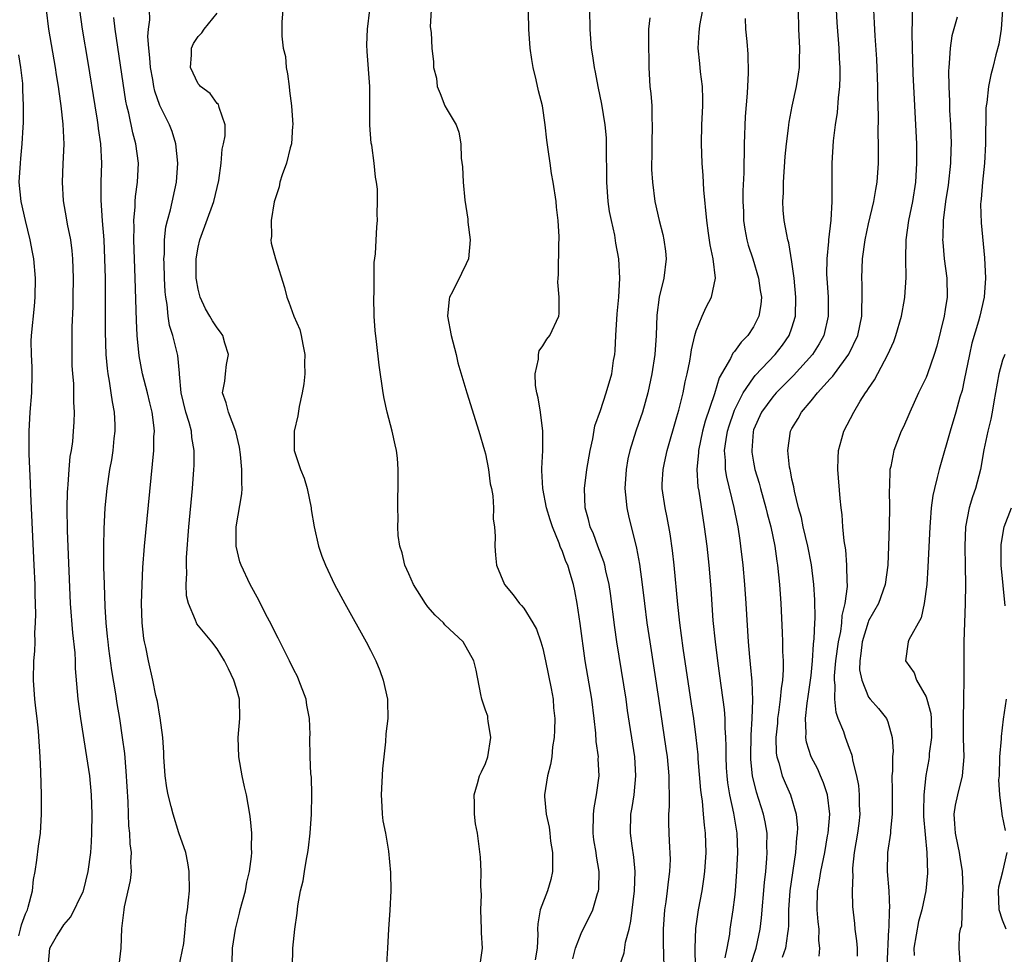
# Model space of a CAD drawing. Units: inches. Extents: x 2631000 to 2634000, y 1515000 to 1518000.
# Drawn here: x 2631922 to 2632025, y 1516386 to 1516484 of the extents above; entities that cross this region are included whole.
import ezdxf

# ---------------------------------------------------------------- set-up
doc = ezdxf.new("R2010")
doc.units = ezdxf.units.IN
doc.header["$MEASUREMENT"] = 0
doc.layers.add('LD26311515_2ft', color=91, linetype='Continuous')

msp = doc.modelspace()

# ---------------------------------------------------------------- linework, layer by layer
at = {"layer": 'LD26311515_2ft'}
for points, elevation in [([(2631980.11, 1516385.89), (2631980.42, 1516387), (2631981, 1516388.54), (2631982.21, 1516391), (2631982.71, 1516392.71), (2631982.81, 1516393), (2631982.83, 1516393.17), (2631982.89, 1516395), (2631982.6, 1516396.6), (2631982.56, 1516397), (2631982.33, 1516398.33), (2631982.25, 1516399), (2631982.28, 1516401), (2631982.35, 1516401.65), (2631982.61, 1516403), (2631982.88, 1516405), (2631982.78, 1516406.78), (2631982.79, 1516407), (2631982.58, 1516408.58), (2631982.53, 1516409.47), (2631982.37, 1516411), (2631982.12, 1516413), (2631981.42, 1516417), (2631980.91, 1516420.91), (2631980.58, 1516423), (2631980.32, 1516424.32), (2631980.18, 1516425), (2631979.85, 1516426.15), (2631979.59, 1516427), (2631979.4, 1516427.4), (2631979, 1516428.54), (2631978.84, 1516428.84), (2631978.71, 1516429.29), (2631977.99, 1516431), (2631977.75, 1516431.75), (2631977.38, 1516433), (2631977, 1516435), (2631976.9, 1516436.9), (2631976.88, 1516437.12), (2631976.98, 1516439), (2631976.99, 1516440.99), (2631976.74, 1516443), (2631976.5, 1516444.49), (2631976.36, 1516445), (2631976.23, 1516445.77), (2631976.18, 1516447), (2631976.54, 1516448.54), (2631976.53, 1516449), (2631976.61, 1516449.39), (2631977, 1516449.93), (2631977.4, 1516450.6), (2631977.74, 1516451), (2631978.65, 1516453), (2631978.69, 1516453.31), (2631978.71, 1516455), (2631978.56, 1516456.56), (2631978.59, 1516457), (2631978.64, 1516457.36), (2631978.66, 1516460.66), (2631978.7, 1516461), (2631978.7, 1516461.3), (2631978.59, 1516463), (2631978.41, 1516464.41), (2631978.37, 1516465), (2631978.07, 1516467), (2631977.9, 1516467.9), (2631977.75, 1516469), (2631977.56, 1516470.44), (2631977.41, 1516471.41), (2631977.25, 1516473), (2631976.95, 1516475), (2631976.56, 1516476.56), (2631976.31, 1516477.69), (2631975.98, 1516479), (2631975.84, 1516479.84), (2631975.68, 1516481), (2631975.55, 1516483), (2631975.46, 1516486.54)], 8394), ([(2631925.34, 1516385), (2631925.52, 1516387), (2631926.23, 1516388.23), (2631926.71, 1516389), (2631927, 1516389.43), (2631927.72, 1516390.28), (2631929, 1516392.91), (2631929.04, 1516393), (2631929.54, 1516395), (2631929.79, 1516397), (2631929.89, 1516398.11), (2631929.92, 1516399), (2631929.96, 1516401), (2631929.89, 1516403), (2631929.69, 1516405), (2631929.4, 1516407), (2631928.75, 1516411), (2631928.49, 1516413), (2631928.22, 1516416.22), (2631928.2, 1516417), (2631928.16, 1516417.84), (2631927.93, 1516419.93), (2631927.67, 1516423), (2631927.37, 1516430.63), (2631927.33, 1516433), (2631927.37, 1516434.63), (2631927.39, 1516435), (2631927.44, 1516435.44), (2631927.54, 1516437), (2631927.65, 1516438.35), (2631927.77, 1516439), (2631927.91, 1516439.91), (2631928.01, 1516441), (2631928.07, 1516441.93), (2631928.1, 1516443), (2631928.02, 1516444.02), (2631928.04, 1516445), (2631928.02, 1516445.98), (2631927.93, 1516447), (2631927.87, 1516447.87), (2631927.85, 1516449), (2631927.87, 1516450.13), (2631927.86, 1516451), (2631927.87, 1516451.87), (2631927.96, 1516454.04), (2631927.97, 1516455), (2631927.98, 1516457), (2631927.91, 1516459), (2631927.84, 1516459.84), (2631927.7, 1516461), (2631927.38, 1516462.62), (2631927.28, 1516463.28), (2631926.95, 1516465.05), (2631926.83, 1516467), (2631926.93, 1516468.93), (2631927.02, 1516470.98), (2631926.93, 1516473.07), (2631926.72, 1516475), (2631926.49, 1516476.49), (2631926.44, 1516477), (2631926.23, 1516478.23), (2631926.12, 1516479), (2631925.43, 1516483), (2631925.17, 1516485)], 8378), ([(2631932.77, 1516385.23), (2631932.96, 1516387), (2631933.05, 1516389.05), (2631933.28, 1516391), (2631933.33, 1516391.33), (2631933.93, 1516394.07), (2631934.04, 1516395), (2631933.99, 1516395.99), (2631934.04, 1516397), (2631933.91, 1516397.91), (2631933.87, 1516399), (2631933.78, 1516399.78), (2631933.7, 1516402.3), (2631933.5, 1516405.5), (2631933.34, 1516407.34), (2631933.12, 1516409), (2631932.82, 1516411), (2631932.56, 1516412.56), (2631932.43, 1516413.57), (2631932, 1516416), (2631931.69, 1516418.31), (2631931.6, 1516419), (2631931.55, 1516419.55), (2631931.4, 1516421), (2631931.3, 1516422.7), (2631931.22, 1516425), (2631931.17, 1516426.83), (2631931.16, 1516429), (2631931.19, 1516430.81), (2631931.31, 1516433), (2631931.51, 1516435), (2631931.79, 1516437), (2631931.99, 1516438.01), (2631932.12, 1516439), (2631932.24, 1516440.24), (2631932.34, 1516441), (2631932.33, 1516441.67), (2631932.26, 1516443), (2631932.06, 1516444.06), (2631931.94, 1516445), (2631931.76, 1516446.24), (2631931.62, 1516447), (2631931.55, 1516447.55), (2631931.42, 1516449), (2631931.34, 1516451.34), (2631931.34, 1516454.66), (2631931.33, 1516457), (2631931.28, 1516459), (2631931.18, 1516461), (2631931.02, 1516462.98), (2631930.87, 1516465.13), (2631930.9, 1516467), (2631930.97, 1516469), (2631930.86, 1516471), (2631930.61, 1516472.61), (2631930.58, 1516473), (2631930.51, 1516473.49), (2631930.27, 1516475), (2631929.52, 1516479.52), (2631928.93, 1516483), (2631928.65, 1516485)], 8380), ([(2631939, 1516384.98), (2631939.5, 1516387.5), (2631939.66, 1516389), (2631939.75, 1516390.25), (2631939.89, 1516391), (2631940.01, 1516392.01), (2631940.1, 1516393), (2631940.08, 1516395), (2631939.93, 1516395.93), (2631939.71, 1516397), (2631939, 1516399.04), (2631938.39, 1516401), (2631938.2, 1516401.8), (2631937.88, 1516403), (2631937.75, 1516403.75), (2631937.57, 1516405), (2631937.43, 1516407), (2631937.43, 1516407.43), (2631937.33, 1516409), (2631937.05, 1516411.05), (2631937, 1516411.23), (2631936.75, 1516412.75), (2631936.59, 1516413.41), (2631936.29, 1516415), (2631935.84, 1516417), (2631935.56, 1516418.44), (2631935.42, 1516419), (2631935.34, 1516419.34), (2631935.17, 1516421), (2631935.1, 1516423), (2631935.15, 1516425), (2631935.24, 1516426.76), (2631935.41, 1516429), (2631936.37, 1516439), (2631936.4, 1516440.4), (2631936.44, 1516441), (2631936.38, 1516441.62), (2631936.2, 1516443), (2631935.95, 1516443.95), (2631935.72, 1516445), (2631935.21, 1516447), (2631934.86, 1516448.86), (2631934.65, 1516451), (2631934.56, 1516452.56), (2631934.44, 1516457), (2631934.3, 1516461), (2631934.32, 1516462.32), (2631934.3, 1516463), (2631934.44, 1516464.44), (2631934.44, 1516465), (2631934.48, 1516465.52), (2631934.69, 1516467), (2631934.78, 1516469), (2631934.52, 1516471), (2631934.18, 1516472.18), (2631933.77, 1516474.23), (2631933.56, 1516475), (2631933.46, 1516475.46), (2631932.36, 1516483), (2631932.22, 1516484.22)], 8382), ([(2631944.56, 1516385.44), (2631944.61, 1516387), (2631944.9, 1516389), (2631945.34, 1516390.66), (2631945.41, 1516391), (2631945.95, 1516393), (2631946.09, 1516393.91), (2631946.37, 1516395), (2631946.59, 1516396.59), (2631946.6, 1516397), (2631946.57, 1516397.43), (2631946.6, 1516399), (2631946.48, 1516400.48), (2631946.41, 1516401), (2631946.07, 1516403), (2631945.86, 1516403.86), (2631945.62, 1516405), (2631945.25, 1516407), (2631945.2, 1516409), (2631945.36, 1516411), (2631945.31, 1516413), (2631945, 1516414.14), (2631944.75, 1516415), (2631944.17, 1516416.17), (2631943.77, 1516417), (2631943, 1516418.27), (2631942.44, 1516419), (2631940.88, 1516420.88), (2631940.82, 1516421), (2631940.74, 1516421.26), (2631939.99, 1516423), (2631939.8, 1516423.8), (2631939.75, 1516425), (2631939.82, 1516426.18), (2631939.78, 1516427), (2631939.8, 1516427.8), (2631940.05, 1516431), (2631940.42, 1516435), (2631940.57, 1516437), (2631940.6, 1516437.4), (2631940.59, 1516439), (2631940.34, 1516440.34), (2631940.3, 1516441), (2631940.08, 1516441.92), (2631939.74, 1516443), (2631939.25, 1516445), (2631939.05, 1516446.95), (2631939.05, 1516447.05), (2631938.89, 1516448.89), (2631938.37, 1516451), (2631938.03, 1516452.03), (2631937.88, 1516453), (2631937.76, 1516454.24), (2631937.62, 1516455), (2631937.57, 1516455.57), (2631937.5, 1516457), (2631937.45, 1516458.55), (2631937.44, 1516459), (2631937.48, 1516459.48), (2631937.5, 1516461), (2631937.64, 1516462.36), (2631937.8, 1516463), (2631938.12, 1516464.12), (2631938.76, 1516467), (2631938.88, 1516469), (2631938.68, 1516471), (2631938.3, 1516472.3), (2631938.03, 1516473), (2631937.02, 1516475.02), (2631936.5, 1516476.5), (2631936.39, 1516477), (2631936.28, 1516477.72), (2631936.04, 1516479), (2631935.98, 1516479.98), (2631935.85, 1516481), (2631935.76, 1516482.24), (2631935.82, 1516483), (2631935.97, 1516483.97), (2631935.94, 1516485)], 8384), ([(2631950.87, 1516385), (2631950.89, 1516387), (2631951.09, 1516389), (2631951.33, 1516390.67), (2631951.42, 1516391.42), (2631951.71, 1516393), (2631951.96, 1516394.04), (2631952.1, 1516395), (2631952.31, 1516396.31), (2631952.46, 1516397), (2631952.53, 1516397.47), (2631952.72, 1516399), (2631952.86, 1516401), (2631952.89, 1516403), (2631952.85, 1516404.85), (2631952.79, 1516405.21), (2631952.7, 1516407), (2631952.67, 1516409), (2631952.69, 1516409.31), (2631952.64, 1516411), (2631952.37, 1516412.37), (2631952.29, 1516413), (2631951.53, 1516415), (2631951.37, 1516415.37), (2631951, 1516416.06), (2631950.56, 1516417), (2631950.09, 1516417.91), (2631949.37, 1516419.37), (2631949, 1516420.06), (2631948.69, 1516420.69), (2631948.01, 1516421.99), (2631947.34, 1516423.34), (2631946.43, 1516425), (2631945.49, 1516427), (2631945.37, 1516427.37), (2631944.99, 1516428.99), (2631944.99, 1516431), (2631945.56, 1516434.44), (2631945.61, 1516435), (2631945.56, 1516435.56), (2631945.58, 1516437), (2631945.42, 1516438.58), (2631945.32, 1516439.32), (2631944.96, 1516440.96), (2631944.19, 1516443), (2631943.95, 1516443.95), (2631943.54, 1516445), (2631943.78, 1516446.22), (2631943.86, 1516447), (2631943.98, 1516447.98), (2631944.18, 1516449), (2631943.79, 1516450.21), (2631943.57, 1516451), (2631943.36, 1516451.36), (2631943, 1516451.79), (2631942.52, 1516452.52), (2631942.24, 1516453), (2631941.79, 1516453.79), (2631941.21, 1516455), (2631941, 1516455.83), (2631940.82, 1516456.82), (2631940.8, 1516457), (2631940.8, 1516459), (2631941, 1516460.22), (2631941.17, 1516461), (2631942.66, 1516465), (2631943.17, 1516467.17), (2631943.4, 1516469), (2631943.53, 1516470.47), (2631943.67, 1516471), (2631943.84, 1516471.84), (2631943.84, 1516473), (2631943.2, 1516474.8), (2631943.18, 1516475), (2631943.12, 1516475.12), (2631943, 1516475.22), (2631942.28, 1516476.28), (2631941.26, 1516477), (2631941.15, 1516477.15), (2631941, 1516477.29), (2631940.22, 1516479), (2631940.32, 1516480.32), (2631940.32, 1516481), (2631940.52, 1516481.48), (2631941, 1516482.24), (2631941.4, 1516482.6), (2631941.64, 1516483), (2631943, 1516484.68)], 8386), ([(2631949.85, 1516485), (2631949.74, 1516483.74), (2631949.73, 1516483), (2631949.73, 1516482.27), (2631949.88, 1516481), (2631950.12, 1516480.12), (2631950.21, 1516479), (2631950.34, 1516478.34), (2631950.52, 1516477), (2631950.56, 1516476.56), (2631950.76, 1516475), (2631950.88, 1516473), (2631950.86, 1516472.86), (2631950.74, 1516471), (2631950.61, 1516470.61), (2631950.23, 1516469), (2631949.77, 1516467.77), (2631949.54, 1516467), (2631949.46, 1516466.54), (2631948.96, 1516464.96), (2631948.64, 1516463), (2631948.66, 1516461.34), (2631948.6, 1516461), (2631948.64, 1516460.64), (2631949.08, 1516459), (2631950.02, 1516456.02), (2631950.26, 1516455), (2631950.49, 1516454.49), (2631951, 1516453), (2631951.62, 1516451.62), (2631951.77, 1516451), (2631951.94, 1516450.06), (2631952.16, 1516449), (2631952.12, 1516448.12), (2631952.15, 1516447), (2631952.06, 1516445.94), (2631951.88, 1516445), (2631951.57, 1516443.57), (2631951.4, 1516442.6), (2631951.03, 1516441), (2631951.03, 1516439), (2631951.68, 1516437), (2631952.09, 1516436.09), (2631952.4, 1516435), (2631952.82, 1516433), (2631952.82, 1516432.82), (2631953.12, 1516431), (2631953.56, 1516429), (2631953.93, 1516427.93), (2631954.31, 1516427), (2631955.26, 1516425), (2631956.33, 1516423), (2631958.55, 1516419), (2631959, 1516418.13), (2631959.56, 1516417), (2631959.99, 1516415.99), (2631960.33, 1516415), (2631960.78, 1516413), (2631960.79, 1516412.79), (2631960.82, 1516411), (2631960.62, 1516409.38), (2631960.57, 1516408.57), (2631960.38, 1516407), (2631960.26, 1516405.74), (2631960.1, 1516403), (2631960.19, 1516401.81), (2631960.22, 1516401), (2631960.3, 1516400.3), (2631960.56, 1516399), (2631960.88, 1516397.12), (2631961.08, 1516394.92), (2631961.11, 1516393), (2631961.02, 1516390.98), (2631960.89, 1516389), (2631960.78, 1516387), (2631960.68, 1516385.32)], 8388), ([(2631970.47, 1516385.53), (2631970.68, 1516387), (2631970.59, 1516388.59), (2631970.6, 1516389), (2631970.53, 1516391), (2631970.58, 1516392.58), (2631970.51, 1516393.49), (2631970.57, 1516395), (2631970.5, 1516396.5), (2631970.17, 1516399), (2631969.98, 1516399.98), (2631969.85, 1516401), (2631969.86, 1516402.14), (2631969.83, 1516403), (2631970.19, 1516404.19), (2631970.4, 1516405), (2631970.58, 1516405.42), (2631971, 1516406.28), (2631971.26, 1516407), (2631971.57, 1516409), (2631971.28, 1516410.72), (2631971.27, 1516411), (2631971.24, 1516411.24), (2631971, 1516411.87), (2631970.64, 1516413), (2631970.51, 1516413.49), (2631970.03, 1516416.03), (2631969.79, 1516417), (2631968.69, 1516419), (2631966.78, 1516420.78), (2631966.61, 1516421), (2631965.77, 1516421.77), (2631965, 1516422.66), (2631964.74, 1516423), (2631963.5, 1516425), (2631963, 1516426.11), (2631962.58, 1516427), (2631962.31, 1516428.31), (2631962.06, 1516429), (2631961.9, 1516430.1), (2631961.86, 1516431), (2631961.88, 1516431.88), (2631961.85, 1516433), (2631961.87, 1516434.13), (2631961.9, 1516435), (2631961.9, 1516437), (2631961.81, 1516438.19), (2631961.72, 1516439), (2631961.57, 1516439.57), (2631961.27, 1516441), (2631960.74, 1516443), (2631960.42, 1516444.42), (2631960.32, 1516445), (2631959.91, 1516447.91), (2631959.64, 1516450.36), (2631959.5, 1516451.5), (2631959.39, 1516453), (2631959.35, 1516455), (2631959.37, 1516455.37), (2631959.38, 1516458.62), (2631959.53, 1516459.53), (2631959.67, 1516462.33), (2631959.73, 1516463), (2631959.7, 1516463.7), (2631959.74, 1516465), (2631959.72, 1516466.28), (2631959.64, 1516467), (2631959.53, 1516467.53), (2631959.39, 1516469), (2631959.13, 1516470.87), (2631959.09, 1516471.09), (2631958.95, 1516472.95), (2631958.93, 1516477), (2631958.65, 1516480.65), (2631958.63, 1516481.37), (2631958.69, 1516483), (2631958.94, 1516485)], 8390), ([(2631965.33, 1516485), (2631965.23, 1516483.23), (2631965.35, 1516482.65), (2631965.42, 1516481), (2631965.59, 1516479.59), (2631965.59, 1516479), (2631965.88, 1516477.88), (2631965.96, 1516477), (2631966.28, 1516476.28), (2631966.78, 1516475), (2631967, 1516474.55), (2631967.93, 1516473), (2631968.23, 1516472.23), (2631968.44, 1516471), (2631968.48, 1516469.52), (2631968.62, 1516468.62), (2631968.67, 1516467), (2631968.86, 1516465.14), (2631969.16, 1516463.16), (2631969.18, 1516462.82), (2631969.4, 1516461), (2631969.22, 1516459), (2631969, 1516458.48), (2631968.52, 1516457.48), (2631967.55, 1516455.55), (2631967.26, 1516455), (2631967.21, 1516454.79), (2631967.03, 1516453), (2631967.41, 1516451), (2631967.93, 1516449), (2631968.13, 1516448.13), (2631969.06, 1516445), (2631970.32, 1516441), (2631970.91, 1516439), (2631971, 1516438.62), (2631971.33, 1516437), (2631971.51, 1516435.51), (2631971.62, 1516435), (2631971.76, 1516434.24), (2631971.83, 1516433), (2631971.82, 1516431.82), (2631971.94, 1516431), (2631972.01, 1516429.99), (2631971.99, 1516429), (2631972.06, 1516428.06), (2631972.17, 1516427), (2631972.98, 1516425), (2631973.91, 1516423.91), (2631974.55, 1516423), (2631974.78, 1516422.78), (2631975, 1516422.5), (2631975.94, 1516421), (2631976.33, 1516420.33), (2631976.79, 1516419), (2631977, 1516418.29), (2631977.28, 1516417), (2631977.87, 1516414.13), (2631978.06, 1516413), (2631978.11, 1516412.11), (2631978.24, 1516411), (2631978.23, 1516409.77), (2631978.18, 1516409), (2631978.02, 1516408.02), (2631977.92, 1516407), (2631977.8, 1516406.2), (2631977.47, 1516405), (2631977.16, 1516403), (2631977.16, 1516402.84), (2631977.34, 1516401), (2631977.64, 1516399.65), (2631977.71, 1516399), (2631977.81, 1516398.19), (2631978, 1516397), (2631977.99, 1516395.99), (2631978.02, 1516395), (2631977.84, 1516394.16), (2631977.49, 1516393), (2631976.73, 1516391), (2631976.46, 1516389.54), (2631976.44, 1516389), (2631976.47, 1516388.47), (2631976.39, 1516387), (2631976.2, 1516385.8)], 8392), ([(2631984.97, 1516385), (2631985.49, 1516386.51), (2631985.63, 1516387.63), (2631986.01, 1516389), (2631986.19, 1516389.81), (2631986.55, 1516393), (2631986.62, 1516395), (2631986.49, 1516396.49), (2631986.32, 1516397.68), (2631986.15, 1516399), (2631986.19, 1516401), (2631986.32, 1516401.68), (2631986.52, 1516403), (2631986.72, 1516405), (2631986.6, 1516407), (2631985.84, 1516411.84), (2631985.68, 1516413), (2631984.72, 1516419), (2631984.5, 1516420.5), (2631984.05, 1516424.05), (2631983.91, 1516425), (2631983.57, 1516426.43), (2631983.46, 1516427), (2631983.37, 1516427.37), (2631982.73, 1516429), (2631982.27, 1516430.27), (2631981.94, 1516431), (2631981.77, 1516431.77), (2631981.41, 1516433), (2631981.35, 1516435), (2631981.59, 1516437), (2631981.93, 1516439), (2631982.21, 1516440.21), (2631982.44, 1516441.56), (2631983, 1516443.17), (2631983.61, 1516445), (2631984.2, 1516447), (2631984.39, 1516448.39), (2631984.51, 1516449), (2631984.56, 1516449.44), (2631984.61, 1516451), (2631984.75, 1516453.25), (2631984.93, 1516455), (2631985.04, 1516457), (2631984.94, 1516459), (2631984.63, 1516460.63), (2631984.51, 1516461.49), (2631984.16, 1516463), (2631983.96, 1516463.96), (2631983.83, 1516465), (2631983.67, 1516467), (2631983.68, 1516467.69), (2631983.63, 1516470.37), (2631983.65, 1516471), (2631983.63, 1516471.63), (2631983.51, 1516473), (2631983.15, 1516475.15), (2631982.77, 1516477), (2631982.5, 1516478.5), (2631982.38, 1516479), (2631982.22, 1516480.22), (2631982.08, 1516481), (2631981.92, 1516483), (2631981.9, 1516485)], 8396), ([(2631988.17, 1516484.17), (2631988.04, 1516483), (2631988.02, 1516481.98), (2631988.06, 1516479), (2631988.18, 1516477), (2631988.27, 1516476.27), (2631988.36, 1516475), (2631988.37, 1516473.63), (2631988.42, 1516473), (2631988.38, 1516471), (2631988.38, 1516469.62), (2631988.35, 1516469), (2631988.35, 1516468.35), (2631988.43, 1516467), (2631988.7, 1516465), (2631989.15, 1516463), (2631989.54, 1516461.54), (2631989.64, 1516461), (2631989.79, 1516459.79), (2631989.86, 1516459), (2631989.62, 1516457), (2631989.14, 1516455), (2631988.89, 1516453.11), (2631988.81, 1516451), (2631988.68, 1516449), (2631988.39, 1516447), (2631987.95, 1516445), (2631987.39, 1516443), (2631987, 1516441.81), (2631986.71, 1516441), (2631986.08, 1516439), (2631985.88, 1516438.12), (2631985.68, 1516437), (2631985.56, 1516435), (2631985.64, 1516434.36), (2631985.75, 1516433), (2631985.98, 1516431.98), (2631986.62, 1516429.38), (2631986.79, 1516428.79), (2631987.1, 1516427.1), (2631987.38, 1516425), (2631987.61, 1516423), (2631987.86, 1516421), (2631988.16, 1516419), (2631989.08, 1516413.08), (2631989.85, 1516407.85), (2631989.97, 1516407), (2631990.16, 1516405), (2631990.14, 1516404.14), (2631990.19, 1516403), (2631990.19, 1516401.81), (2631990.12, 1516401), (2631990.11, 1516400.11), (2631990.14, 1516399), (2631990.2, 1516398.2), (2631990.28, 1516396.28), (2631990.23, 1516395), (2631990.08, 1516393.92), (2631989.99, 1516393), (2631989.84, 1516391.84), (2631989.7, 1516391), (2631989.55, 1516389), (2631989.56, 1516387.56), (2631989.63, 1516385)], 8398), ([(2631992.92, 1516385), (2631992.91, 1516387), (2631992.96, 1516389.04), (2631993.24, 1516391), (2631993.62, 1516393), (2631993.8, 1516394.2), (2631993.9, 1516395), (2631994.03, 1516397), (2631993.98, 1516399), (2631993.86, 1516399.86), (2631993.78, 1516401), (2631993.66, 1516402.34), (2631993.55, 1516403), (2631993.49, 1516403.49), (2631993.22, 1516406.78), (2631993.2, 1516407.2), (2631993.01, 1516409), (2631992.75, 1516411), (2631992.53, 1516412.53), (2631991.65, 1516418.35), (2631991.3, 1516421), (2631991.09, 1516422.91), (2631990.71, 1516427), (2631990.54, 1516428.54), (2631990.28, 1516430.28), (2631989.98, 1516431.98), (2631989.75, 1516433), (2631989.46, 1516435), (2631989.46, 1516435.46), (2631989.55, 1516437), (2631989.68, 1516437.68), (2631989.98, 1516439), (2631991, 1516442.49), (2631991.19, 1516443.19), (2631991.63, 1516445), (2631991.85, 1516446.15), (2631992.06, 1516447), (2631992.33, 1516448.33), (2631992.44, 1516449), (2631992.5, 1516449.5), (2631992.86, 1516451), (2631993, 1516451.48), (2631993.62, 1516453), (2631994.05, 1516453.95), (2631994.61, 1516455), (2631995.03, 1516457), (2631994.79, 1516459), (2631994.45, 1516460.45), (2631994.3, 1516461.7), (2631994.1, 1516463), (2631993.8, 1516466.2), (2631993.72, 1516467.72), (2631993.62, 1516469), (2631993.55, 1516471), (2631993.6, 1516473), (2631993.69, 1516475), (2631993.69, 1516475.69), (2631993.66, 1516477), (2631993.46, 1516478.54), (2631993.39, 1516479.39), (2631993.22, 1516481), (2631993.33, 1516482.67), (2631993.34, 1516483), (2631993.39, 1516483.39), (2631993.7, 1516485)], 8400), ([(2631998.11, 1516484.11), (2631998.17, 1516483), (2631998.31, 1516481.69), (2631998.39, 1516480.39), (2631998.43, 1516478.44), (2631998.32, 1516476.32), (2631998.13, 1516473.87), (2631998.02, 1516471), (2631998.01, 1516470.01), (2631997.97, 1516469), (2631997.97, 1516467.97), (2631997.88, 1516466.12), (2631997.89, 1516465), (2631997.94, 1516463.94), (2631997.95, 1516463), (2631998.09, 1516462.09), (2631998.29, 1516461), (2631998.44, 1516460.44), (2631998.92, 1516459), (2631999.52, 1516457), (2631999.69, 1516455.69), (2631999.81, 1516455), (2631999.76, 1516454.24), (2631999.56, 1516453), (2631999, 1516451.89), (2631998.41, 1516451), (2631997.69, 1516450.31), (2631997, 1516449.33), (2631996.84, 1516449.16), (2631996.58, 1516448.58), (2631995.41, 1516446.59), (2631994.9, 1516444.9), (2631993.95, 1516442.05), (2631993.68, 1516441), (2631993.23, 1516439), (2631993.23, 1516438.77), (2631993.06, 1516437), (2631993.18, 1516435.18), (2631993.27, 1516434.73), (2631993.85, 1516431), (2631994.1, 1516429), (2631994.31, 1516427), (2631994.53, 1516424.53), (2631994.76, 1516421.24), (2631994.97, 1516419), (2631995.22, 1516417), (2631995.45, 1516415.45), (2631995.92, 1516411.92), (2631995.98, 1516411), (2631995.99, 1516410.01), (2631996.07, 1516409), (2631996.11, 1516408.11), (2631996.1, 1516407), (2631996.15, 1516405.85), (2631996.19, 1516405), (2631996.27, 1516404.27), (2631996.48, 1516403), (2631996.91, 1516401.09), (2631997.26, 1516399), (2631997.33, 1516397), (2631997.23, 1516395), (2631997.07, 1516393), (2631997, 1516392.33), (2631996.84, 1516391), (2631996.53, 1516389), (2631996.48, 1516388.48), (2631996.22, 1516387), (2631996, 1516386)], 8402), ([(2631998.72, 1516385.28), (2631999.27, 1516387), (2631999.67, 1516389), (2631999.82, 1516390.18), (2632000.13, 1516393.87), (2632000.26, 1516395), (2632000.38, 1516396.38), (2632000.41, 1516397), (2632000.39, 1516397.61), (2632000.4, 1516399), (2632000.2, 1516400.2), (2632000.04, 1516401), (2631999.29, 1516403.29), (2631998.87, 1516405), (2631998.72, 1516406.72), (2631998.7, 1516407), (2631998.75, 1516409.25), (2631998.86, 1516411), (2631998.92, 1516412.92), (2631998.84, 1516414.84), (2631998.68, 1516416.68), (2631998.59, 1516417.41), (2631998.46, 1516419), (2631998.24, 1516423), (2631998.1, 1516425), (2631997.92, 1516427), (2631997.68, 1516429), (2631997.58, 1516429.58), (2631997.38, 1516431), (2631997.31, 1516431.31), (2631996.98, 1516433.02), (2631996.19, 1516436.19), (2631996.07, 1516437), (2631996.07, 1516437.93), (2631995.97, 1516439), (2631996.12, 1516440.12), (2631996.28, 1516441), (2631996.44, 1516441.56), (2631996.92, 1516443), (2631997, 1516443.19), (2631997.91, 1516445), (2631999, 1516446.59), (2631999.18, 1516446.82), (2632001.25, 1516449), (2632002.01, 1516449.99), (2632002.72, 1516451), (2632003, 1516451.8), (2632003.38, 1516453), (2632003.42, 1516455), (2632003.22, 1516457), (2632003, 1516458.68), (2632002.69, 1516460.69), (2632002.59, 1516461), (2632002.46, 1516461.54), (2632002.19, 1516463), (2632002.08, 1516464.08), (2632002.04, 1516465), (2632002.12, 1516465.88), (2632002.12, 1516467), (2632002.31, 1516469.69), (2632002.43, 1516471), (2632002.64, 1516472.64), (2632002.67, 1516473), (2632002.7, 1516473.29), (2632003.04, 1516474.96), (2632003.49, 1516477), (2632003.7, 1516478.3), (2632003.78, 1516479), (2632003.78, 1516479.78), (2632003.83, 1516481), (2632003.73, 1516483), (2632003.69, 1516485)], 8404), ([(2632007.61, 1516485), (2632007.69, 1516483.69), (2632007.89, 1516481), (2632007.93, 1516479.93), (2632007.99, 1516479), (2632008, 1516478), (2632007.96, 1516477), (2632007.83, 1516475.83), (2632007.72, 1516474.28), (2632007.52, 1516473), (2632007.32, 1516471.32), (2632007.17, 1516469), (2632007.17, 1516467.17), (2632007.15, 1516466.85), (2632007.16, 1516465), (2632007.05, 1516463.05), (2632006.81, 1516461), (2632006.81, 1516460.81), (2632006.63, 1516459), (2632006.62, 1516457.38), (2632006.63, 1516457), (2632006.77, 1516455), (2632006.78, 1516453), (2632006.32, 1516451), (2632005.86, 1516450.14), (2632005.14, 1516449), (2632003.18, 1516446.82), (2632001.35, 1516445), (2632001, 1516444.6), (2631999.83, 1516443), (2631999, 1516441.13), (2631998.95, 1516440.95), (2631998.8, 1516439), (2631998.82, 1516438.82), (2631999, 1516437.77), (2631999.14, 1516437), (2631999.57, 1516435.57), (2631999.71, 1516435), (2632000.28, 1516433), (2632000.41, 1516432.41), (2632000.79, 1516431), (2632001.2, 1516429), (2632001.43, 1516427.42), (2632001.5, 1516427), (2632001.71, 1516425), (2632001.84, 1516423), (2632001.98, 1516419.98), (2632002.01, 1516419), (2632002.02, 1516417.98), (2632002.07, 1516417), (2632002.08, 1516416.08), (2632002.01, 1516415), (2632001.87, 1516414.13), (2632001.79, 1516413), (2632001.61, 1516411.61), (2632001.51, 1516411), (2632001.48, 1516410.52), (2632001.33, 1516409), (2632001.37, 1516407.37), (2632001.43, 1516407), (2632001.65, 1516406.35), (2632001.99, 1516405), (2632002.28, 1516404.28), (2632002.85, 1516403), (2632003.44, 1516401), (2632003.57, 1516399.57), (2632003.55, 1516399), (2632003.48, 1516398.52), (2632003.38, 1516397), (2632002.79, 1516393), (2632002.66, 1516391), (2632002.65, 1516389.35), (2632002.62, 1516389), (2632002.53, 1516388.53), (2632002.33, 1516387), (2632001.98, 1516386.02)], 8406), ([(2632005.84, 1516386.16), (2632005.9, 1516387), (2632005.81, 1516387.81), (2632005.83, 1516389), (2632005.74, 1516389.74), (2632005.62, 1516391), (2632005.67, 1516393), (2632005.89, 1516394.11), (2632006.01, 1516395), (2632006.42, 1516397), (2632006.73, 1516398.73), (2632006.77, 1516399), (2632006.95, 1516401), (2632006.71, 1516403), (2632006.28, 1516404.28), (2632005.97, 1516405), (2632005.69, 1516405.69), (2632005, 1516407), (2632004.53, 1516408.53), (2632004.46, 1516409), (2632004.49, 1516409.51), (2632004.42, 1516411), (2632004.58, 1516412.58), (2632004.7, 1516413.3), (2632004.95, 1516415), (2632005, 1516415.48), (2632005.15, 1516417), (2632005.26, 1516418.74), (2632005.34, 1516419.34), (2632005.38, 1516421), (2632005.42, 1516421.42), (2632005.39, 1516423.39), (2632005.28, 1516425), (2632005.03, 1516427.03), (2632004.65, 1516429), (2632004.19, 1516431), (2632003.99, 1516431.99), (2632003.7, 1516433), (2632003.26, 1516434.74), (2632003.19, 1516435.19), (2632003, 1516436), (2632002.85, 1516436.85), (2632002.8, 1516437), (2632002.75, 1516437.25), (2632002.58, 1516439), (2632002.85, 1516441), (2632003, 1516441.28), (2632003.66, 1516442.34), (2632004, 1516443), (2632005, 1516444.16), (2632005.67, 1516445), (2632007, 1516446.47), (2632007.26, 1516446.74), (2632007.44, 1516447), (2632008.95, 1516449.05), (2632009.87, 1516451), (2632010.29, 1516453), (2632010.29, 1516453.71), (2632010.35, 1516455), (2632010.34, 1516456.34), (2632010.3, 1516457), (2632010.36, 1516459), (2632010.63, 1516461), (2632011, 1516462.66), (2632011.56, 1516465), (2632011.76, 1516466.24), (2632011.9, 1516467), (2632012.03, 1516469), (2632012.05, 1516471), (2632012.02, 1516472.02), (2632012.05, 1516473.95), (2632011.97, 1516475.97), (2632011.96, 1516477), (2632011.85, 1516479.85), (2632011.69, 1516482.31), (2632011.63, 1516483.63), (2632011.54, 1516485)], 8408), ([(2632009.83, 1516386.17), (2632009.83, 1516387), (2632009.78, 1516387.78), (2632009.61, 1516389), (2632009.57, 1516389.57), (2632009.37, 1516391.37), (2632009.32, 1516393), (2632009.38, 1516394.62), (2632009.35, 1516395), (2632009.37, 1516395.37), (2632009.55, 1516397), (2632009.88, 1516399), (2632010.01, 1516400.01), (2632010.11, 1516401), (2632010.06, 1516401.95), (2632010.06, 1516403), (2632009.98, 1516403.98), (2632009.76, 1516405), (2632009.35, 1516406.65), (2632009.31, 1516407), (2632009.24, 1516407.24), (2632009, 1516407.85), (2632008.58, 1516409), (2632008.41, 1516409.59), (2632007.84, 1516411), (2632007.61, 1516411.61), (2632007.47, 1516413), (2632007.52, 1516414.48), (2632007.45, 1516415), (2632007.45, 1516415.45), (2632007.59, 1516417), (2632007.85, 1516419), (2632008.09, 1516420.09), (2632008.2, 1516421), (2632008.25, 1516421.75), (2632008.57, 1516423), (2632008.79, 1516424.79), (2632008.79, 1516425), (2632008.77, 1516425.23), (2632008.75, 1516427), (2632008.62, 1516428.62), (2632008.44, 1516429.56), (2632008.32, 1516431), (2632008.25, 1516432.25), (2632008.14, 1516433), (2632008.04, 1516433.96), (2632007.81, 1516437), (2632007.83, 1516438.17), (2632007.87, 1516439), (2632008.22, 1516440.22), (2632008.42, 1516441), (2632009.45, 1516443), (2632010.13, 1516444.13), (2632010.69, 1516445), (2632010.83, 1516445.17), (2632011, 1516445.47), (2632011.63, 1516446.37), (2632013, 1516449), (2632013.63, 1516450.37), (2632013.86, 1516451), (2632014.44, 1516453), (2632014.75, 1516454.75), (2632014.79, 1516455), (2632014.93, 1516457.07), (2632014.9, 1516459), (2632014.94, 1516461), (2632015.21, 1516463), (2632015.61, 1516465), (2632015.92, 1516467), (2632016.05, 1516469), (2632016.03, 1516471), (2632015.95, 1516473), (2632015.72, 1516477), (2632015.66, 1516478.34), (2632015.54, 1516482.46), (2632015.55, 1516483), (2632015.59, 1516483.59), (2632015.58, 1516485)], 8410), ([(2632020.24, 1516484.24), (2632019.69, 1516482.31), (2632019.51, 1516481), (2632019.43, 1516479.43), (2632019.37, 1516479), (2632019.35, 1516478.65), (2632019.37, 1516477), (2632019.45, 1516475.45), (2632019.46, 1516474.54), (2632019.55, 1516473), (2632019.61, 1516471), (2632019.58, 1516470.42), (2632019.56, 1516469), (2632019.31, 1516466.69), (2632019.04, 1516465), (2632018.79, 1516463), (2632018.75, 1516461.25), (2632018.73, 1516461), (2632018.74, 1516460.74), (2632018.91, 1516459), (2632019.17, 1516457), (2632019.2, 1516455), (2632019, 1516453.72), (2632018.88, 1516453), (2632018.12, 1516449.88), (2632017.86, 1516449), (2632017.16, 1516447), (2632017, 1516446.61), (2632016.21, 1516445), (2632015.3, 1516443), (2632015, 1516442.27), (2632014.61, 1516441.39), (2632014.41, 1516441), (2632013.63, 1516439), (2632013.31, 1516437.31), (2632013.23, 1516437), (2632013.19, 1516435.19), (2632013.16, 1516434.84), (2632013.18, 1516433), (2632013.15, 1516431.15), (2632013.09, 1516429), (2632013, 1516427), (2632012.72, 1516425), (2632012.03, 1516423), (2632011, 1516421.18), (2632010.95, 1516421.05), (2632010.32, 1516419), (2632010.21, 1516417.79), (2632010.08, 1516417), (2632010.07, 1516416.07), (2632010.29, 1516415), (2632011, 1516413.21), (2632011.17, 1516413), (2632012.03, 1516412.03), (2632012.86, 1516411), (2632013, 1516410.65), (2632013.48, 1516409), (2632013.58, 1516407.58), (2632013.51, 1516407), (2632013.5, 1516405.5), (2632013.44, 1516405), (2632013.47, 1516403.47), (2632013.45, 1516403), (2632013.47, 1516402.53), (2632013.47, 1516401), (2632013.29, 1516399.29), (2632013.3, 1516399), (2632012.98, 1516396.98), (2632012.95, 1516395), (2632013.12, 1516393), (2632013.18, 1516391.18), (2632013.16, 1516391), (2632013.11, 1516389.11), (2632013.09, 1516389), (2632012.91, 1516385.09)], 8412), ([(2632024.99, 1516485.01), (2632024.83, 1516483), (2632024.59, 1516481.41), (2632024.3, 1516480.3), (2632023.99, 1516479), (2632023.77, 1516478.23), (2632023.52, 1516477), (2632023.34, 1516475.34), (2632023.28, 1516475), (2632023.25, 1516474.75), (2632023.2, 1516471), (2632023.09, 1516469), (2632022.88, 1516467), (2632022.75, 1516465.25), (2632022.72, 1516465), (2632022.7, 1516464.7), (2632022.75, 1516462.75), (2632023.1, 1516459.1), (2632023.21, 1516457), (2632023.07, 1516455), (2632022.62, 1516453), (2632022.48, 1516452.48), (2632021.79, 1516450.21), (2632021.53, 1516449), (2632021, 1516446.34), (2632020.76, 1516445.24), (2632020.54, 1516444.54), (2632020.12, 1516443), (2632019.51, 1516441), (2632018.5, 1516437.5), (2632018.36, 1516437), (2632018.18, 1516436.18), (2632017.88, 1516435), (2632017.72, 1516434.28), (2632017.55, 1516433), (2632017.45, 1516431.45), (2632017.4, 1516431), (2632017.2, 1516426.8), (2632017.07, 1516425), (2632016.82, 1516423), (2632016.49, 1516421.51), (2632015.2, 1516419.2), (2632015.12, 1516419), (2632014.87, 1516417), (2632015.75, 1516415.75), (2632015.99, 1516415), (2632017, 1516413.27), (2632017.1, 1516413), (2632017.5, 1516411.5), (2632017.54, 1516411), (2632017.56, 1516409), (2632017.34, 1516407.34), (2632017.32, 1516407), (2632017.29, 1516406.71), (2632016.98, 1516405.02), (2632016.76, 1516403), (2632016.74, 1516401.26), (2632016.75, 1516400.75), (2632017.1, 1516397), (2632017.15, 1516394.85), (2632016.98, 1516392.98), (2632016.56, 1516391), (2632016.21, 1516389.79), (2632015.74, 1516387), (2632015.76, 1516386.24)], 8414), ([(2631922.29, 1516388.29), (2631922.45, 1516389), (2631922.57, 1516389.43), (2631923, 1516390.59), (2631923.19, 1516391), (2631923.28, 1516391.28), (2631923.72, 1516393), (2631923.83, 1516394.17), (2631923.99, 1516395), (2631924.18, 1516396.18), (2631924.34, 1516397.66), (2631924.54, 1516399), (2631924.67, 1516401), (2631924.66, 1516403), (2631924.59, 1516405.41), (2631924.52, 1516407), (2631924.34, 1516409.66), (2631924.2, 1516411), (2631924.06, 1516412.06), (2631923.97, 1516413), (2631923.82, 1516415), (2631923.84, 1516417), (2631923.96, 1516418.04), (2631923.98, 1516419), (2631923.95, 1516419.95), (2631924.04, 1516421), (2631924.07, 1516421.94), (2631923.99, 1516423.99), (2631923.98, 1516425), (2631923.9, 1516427), (2631923.54, 1516434.46), (2631923.52, 1516435.52), (2631923.38, 1516438.62), (2631923.35, 1516441), (2631923.47, 1516443), (2631923.64, 1516445), (2631923.69, 1516447), (2631923.68, 1516447.68), (2631923.6, 1516449), (2631923.59, 1516450.41), (2631923.62, 1516451), (2631923.93, 1516454.07), (2631924, 1516455), (2631924.02, 1516457), (2631923.84, 1516459), (2631923.71, 1516459.71), (2631923.46, 1516461), (2631922.98, 1516463), (2631922.52, 1516465), (2631922.34, 1516467), (2631922.45, 1516469), (2631922.51, 1516469.49), (2631922.65, 1516471), (2631922.75, 1516472.75), (2631922.78, 1516473.22), (2631922.79, 1516475), (2631922.7, 1516476.7), (2631922.69, 1516477.31), (2631922.51, 1516479), (2631922.3, 1516480.3)], 8376), ([(2632025.22, 1516449), (2632025, 1516448.41), (2632024.59, 1516447), (2632024.08, 1516444.08), (2632023.91, 1516443), (2632023.76, 1516442.24), (2632023.46, 1516441), (2632023.04, 1516439.04), (2632022.69, 1516437), (2632022.17, 1516435), (2632021.85, 1516434.15), (2632021.52, 1516433), (2632021.13, 1516431), (2632021.05, 1516429), (2632021.1, 1516426.9), (2632021.12, 1516425), (2632021.1, 1516423), (2632020.96, 1516419), (2632020.95, 1516417), (2632020.95, 1516415), (2632020.9, 1516413.1), (2632020.92, 1516412.92), (2632020.87, 1516411), (2632020.89, 1516408.89), (2632020.95, 1516407), (2632020.79, 1516405), (2632020.3, 1516403), (2632020.06, 1516401.94), (2632019.92, 1516401), (2632019.99, 1516399.99), (2632020.03, 1516399), (2632020.33, 1516397.67), (2632020.46, 1516397), (2632020.52, 1516396.52), (2632020.78, 1516395), (2632020.84, 1516393.16), (2632020.84, 1516393), (2632020.81, 1516392.81), (2632020.69, 1516389.31), (2632020.57, 1516389), (2632020.45, 1516388.45), (2632020.44, 1516387), (2632020.53, 1516385.47)], 8416), ([(2632025.25, 1516422.75), (2632024.86, 1516427), (2632024.83, 1516429), (2632024.84, 1516429.16), (2632025.17, 1516431), (2632025.92, 1516433)], 8418), ([(2632025.3, 1516399.3), (2632024.95, 1516400.95), (2632024.96, 1516401.04), (2632024.71, 1516403), (2632024.59, 1516404.59), (2632024.66, 1516405), (2632024.71, 1516407), (2632024.88, 1516408.88), (2632024.88, 1516409.12), (2632025.09, 1516410.91), (2632025.4, 1516413)], 8418), ([(2632025.36, 1516389), (2632025, 1516389.94), (2632024.65, 1516391), (2632024.56, 1516393), (2632024.59, 1516393.41), (2632025.02, 1516395.02), (2632025.47, 1516397)], 8418)]:
    msp.add_lwpolyline(points, dxfattribs=dict(at, elevation=elevation))

doc.saveas('drawing.dxf')
